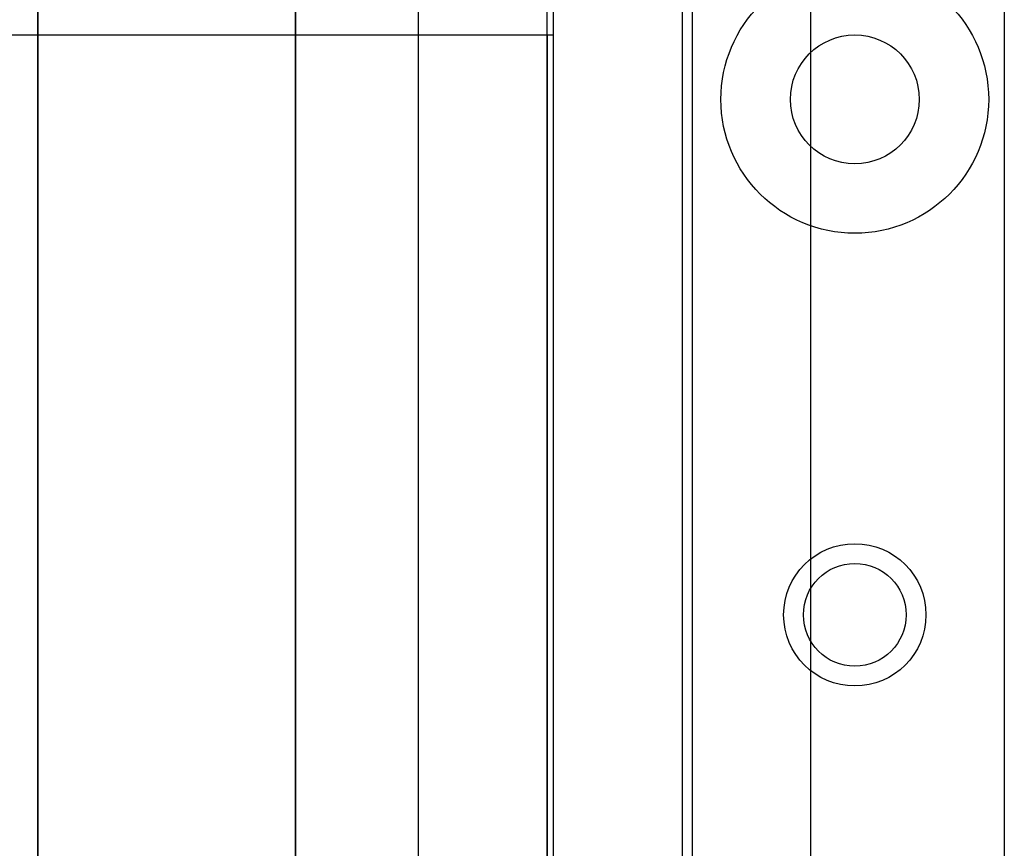
# Model space of a CAD drawing. Extents: x -0.7 to 14, y -3 to 7.8.
# Drawn here: x 1.7 to 2.7, y 5.3 to 6.1 of the extents above; entities that cross this region are included whole.
import ezdxf

# ---------------------------------------------------------------- set-up
doc = ezdxf.new("R2010")
doc.units = 0
doc.header["$MEASUREMENT"] = 0
doc.linetypes.add('HIDDEN', pattern=[0.375, 0.25, -0.125])
for name, color, linetype in [('BOTTOMPLATES', 7, 'Continuous'), ('ELECTRONICS-PCB', 7, 'Continuous'), ('SPACER-2', 7, 'Continuous'), ('SPRCLAMP-2', 7, 'Continuous'), ('SPRING', 7, 'Continuous'), ('TOPPLATE', 7, 'Continuous'), ('TOPPLATE-HDW', 7, 'Continuous')]:
    doc.layers.add(name, color=color, linetype=linetype)

msp = doc.modelspace()

# ---------------------------------------------------------------- linework, layer by layer
at = {"layer": 'BOTTOMPLATES', "color": 1, "linetype": 'Continuous'}
for p, q in [((2.385, 4.25), (2.385, 6.75)), ((1.75, 6.125), (1.75, 4.875)), ((1.75, 6.125), (1.75, 4.875))]:
    msp.add_line(p, q, dxfattribs=at)
for centre, radius in [((2.5425, 6), 0.0625), ((2.5425, 6), 0.0625), ((2.5425, 5.5), 0.069), ((2.5425, 5.5), 0.069), ((2.5425, 5.5), 0.04985), ((2.5425, 5.5), 0.04985)]:
    msp.add_circle(centre, radius, dxfattribs=at)
at = {"layer": 'ELECTRONICS-PCB', "color": 9, "linetype": 'Continuous'}
msp.add_line((2, 7.5), (2, 3.5), dxfattribs=at)
at = {"layer": 'ELECTRONICS-PCB', "color": 7, "linetype": 'Continuous'}
msp.add_line((2, 7.5), (2, 3.5), dxfattribs=at)
at = {"layer": 'ELECTRONICS-PCB', "color": 174, "linetype": 'Continuous'}
msp.add_line((2, 3.5), (2, 7.5), dxfattribs=at)
at = {"layer": 'SPACER-2', "color": 1, "linetype": 'HIDDEN'}
msp.add_line((2.375, 6.75), (2.375, 4.25), dxfattribs=at)
at = {"layer": 'SPACER-2', "color": 1, "linetype": 'Continuous'}
for p, q in [((2.6875, 6.75), (2.6875, 4.25)), ((2.25, 6.125), (2.25, 4.875))]:
    msp.add_line(p, q, dxfattribs=at)
for centre, radius in [((2.5425, 6), 0.0625), ((2.5425, 5.5), 0.069), ((2.5425, 5.5), 0.04985)]:
    msp.add_circle(centre, radius, dxfattribs=at)
at = {"layer": 'SPRCLAMP-2', "color": 1, "linetype": 'Continuous'}
for p, q in [((2.119, 6.75), (2.119, 4.25)), ((2.244, 4.25), (2.244, 6.75)), ((2.375, 6.75), (2.375, 4.25)), ((2.5, 4.25), (2.5, 6.75))]:
    msp.add_line(p, q, dxfattribs=at)
at = {"layer": 'SPRING', "color": 7}
for p, q in [((-0.256, 6.0625), (2.25, 6.0625)), ((2.244, 6.0625), (2.244, 4.9375)), ((2.25, 6.0625), (2.25, 4.9375))]:
    msp.add_line(p, q, dxfattribs=at)
at = {"layer": 'TOPPLATE', "color": 1, "linetype": 'Continuous'}
for p, q in [((1.75, 4.875), (1.75, 6.125)), ((2.25, 6.125), (2.25, 4.875))]:
    msp.add_line(p, q, dxfattribs=at)
for centre, radius in [((2.5425, 6), 0.0625), ((2.5425, 6), 0.0625), ((2.5425, 5.5), 0.069), ((2.5425, 5.5), 0.069), ((2.5425, 5.5), 0.04985), ((2.5425, 5.5), 0.04985)]:
    msp.add_circle(centre, radius, dxfattribs=at)
at = {"layer": 'TOPPLATE-HDW', "color": 1, "linetype": 'Continuous'}
msp.add_circle((2.5425, 6), 0.12984, dxfattribs=at)

doc.saveas('drawing.dxf')
